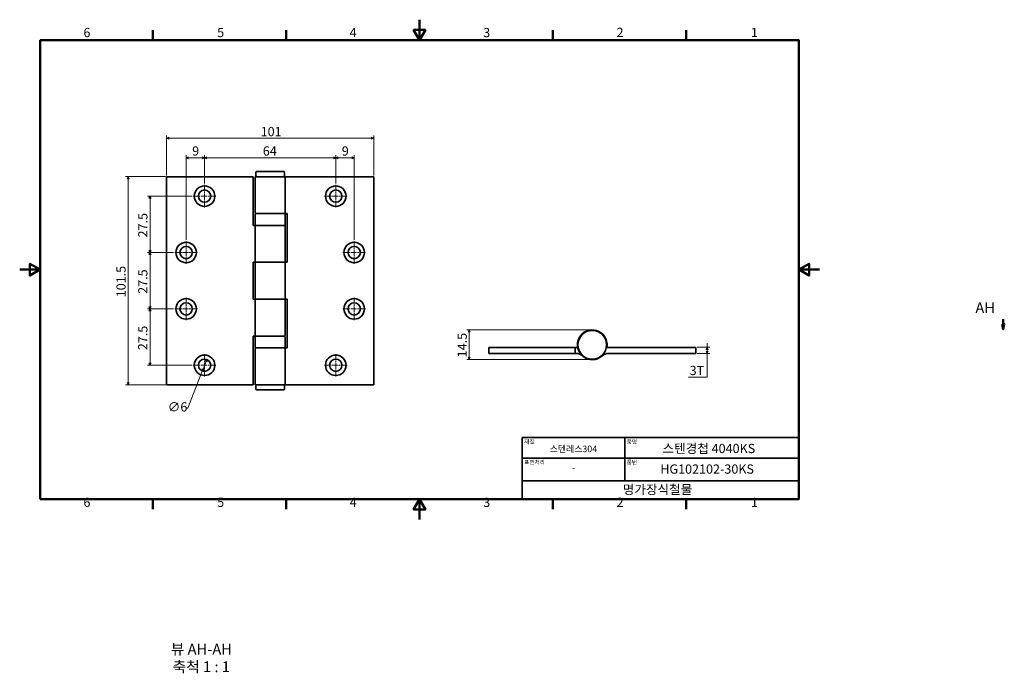
# Model space of a CAD drawing. Units: millimetres. Extents: x 0 to 480, y -75 to 244.
import ezdxf

# ---------------------------------------------------------------- set-up
doc = ezdxf.new("R2010")
doc.units = ezdxf.units.MM
doc.linetypes.add('CHAIN', pattern=[0.7087, 0.4724, -0.0591, 0.1181, -0.0591])
doc.layers.get('0').update_dxf_attribs({"color": 3})
for name, color, linetype, lineweight in [('MGJS  중심 표식(ISO)', 30, 'Continuous', 18), ('MGJS 치수(ISO)', 7, 'Continuous', 18), ('경계(ISO)', 7, 'Continuous', 50), ('기호(ISO)', 7, 'Continuous', 18), ('단면선(ISO)', 7, 'CHAIN', 50), ('외형선(ISO)', 7, 'Continuous', 35), ('제목(ISO)', 7, 'Continuous', 35)]:
    doc.layers.add(name, color=color, linetype=linetype, lineweight=lineweight)
doc.styles.add('MGJS 텍스트', font='NanumGothic.ttf')
doc.styles.add('레이블 문자 (ISO)', font='NanumGothic.ttf')
doc.styles.add('주 문자 (ISO)', font='NanumGothic.ttf')
doc.dimstyles.new('MGJS', dxfattribs={"dimtxt": 4.5, "dimasz": 1, "dimexe": 1.25, "dimexo": 0.625, "dimtad": 1, "dimtoh": 1, "dimdec": 1, "dimrnd": 1e-08, "dimdsep": 46, "dimtxsty": 'MGJS 텍스트', "dimblk": 'Filled-1', "dimcen": 0.09, "dimclrd": 250, "dimclre": 250, "dimclrt": 256, "dimadec": 0, "dimazin": 1, "dimtfac": 0.7, "dimtdec": 1, "dimtmove": 0, "dimatfit": 3, "dimfxl": 1, "dimtolj": 1, "dimlwd": -1, "dimlwe": -1, "dimarcsym": 0})

# ---------------------------------------------------------------- blocks, each defined once
blk = doc.blocks.new('경계 Default Border')
at = {"layer": '경계(ISO)'}
for p, q in [((65.03, 233.85), (65.03, 238.75)), ((130.05, 233.85), (130.05, 238.75)), ((260.1, 233.85), (260.1, 238.75)), ((325.13, 233.85), (325.13, 238.75)), ((65.03, 10), (65.03, 5.1)), ((130.05, 10), (130.05, 5.1)), ((260.1, 10), (260.1, 5.1)), ((325.13, 10), (325.13, 5.1))]:
    blk.add_line(p, q, dxfattribs=at)
at = {"layer": '경계(ISO)', "flags": 128}
for points in [[(195.07, 243.85), (195.07, 233.85), (192.19, 238.85), (197.96, 238.85), (195.07, 233.85)], [(10, 10), (10, 233.85), (380.15, 233.85), (380.15, 10), (10, 10)], [(0, 121.93), (10, 121.93), (5, 124.81), (5, 119.04), (10, 121.93)], [(390.15, 121.93), (380.15, 121.93), (385.15, 124.81), (385.15, 119.04), (380.15, 121.93)], [(195.07, 0), (195.07, 10), (192.19, 5), (197.96, 5), (195.07, 10)]]:
    blk.add_lwpolyline(points, dxfattribs=at)
at = {"layer": '경계(ISO)', "char_height": 4.5, "attachment_point": 7, "style": 'MGJS 텍스트'}
for s, insert in [('6', (31.11, 233.93)), ('5', (96.35, 233.93)), ('4', (160.95, 233.97)), ('3', (226.15, 233.92)), ('2', (291.17, 233.97)), ('1', (356.71, 233.97)), ('6', (31.11, 4.77)), ('5', (96.35, 4.77)), ('4', (160.95, 4.81)), ('3', (226.15, 4.77)), ('2', (291.17, 4.81)), ('1', (356.71, 4.81))]:
    blk.add_mtext(s, dxfattribs=dict(at, insert=insert))
blk = doc.blocks.new('제목 블록 ISO')
at = {"layer": '제목(ISO)'}
for p, q in [((71, 133), (71, 112)), ((71, 133), (206, 133)), ((121, 133), (121, 112)), ((206, 133), (206, 112)), ((71, 123), (206, 123)), ((71, 112), (206, 112)), ((71, 112), (71, 103)), ((206, 112), (206, 103)), ((206, 103), (71, 103))]:
    blk.add_line(p, q, dxfattribs=at)
at = {"layer": '제목(ISO)', "style": '주 문자 (ISO)'}
for s, insert, char_height, attachment_point in [('\\f나눔고딕|b0|i0;\\H2.0000;재질', (72, 132), 2, 1), ('\\f나눔고딕|b0|i0;\\H2.0000;품명', (122, 132), 2, 1), ('\\f나눔고딕|b0|i0;\\H3.1700;스텐레스304', (96, 127.5), 3.17, 5), ('\\f나눔고딕|b0|i0;\\H2.0000;표면처리', (72, 122), 2, 1), ('\\f나눔고딕|b0|i0;\\H2.0000;품번', (122, 122), 2, 1), ('\\f나눔고딕|b0|i0;\\H3.1700;-', (96, 118.28), 3.17, 5)]:
    blk.add_mtext(s, dxfattribs=dict(at, insert=insert, char_height=char_height, attachment_point=attachment_point))
for tag, p in [('제목_001', (139.46, 125.45)), ('부품_번호_001', (138.36, 115.4)), ('회사_001', (120.08, 105.45))]:
    blk.add_attdef(tag, p, '', height=4.5, dxfattribs=at)
blk = doc.blocks.new('Filled-1')
at = {"color": 0}
for p, q in [((0, 0), (-1, 0.5)), ((-1, 0.5), (-1, -0.5)), ((-1, 0), (0, 0)), ((-1, -0.5), (0, 0))]:
    blk.add_line(p, q, dxfattribs=at)
at = {"color": 0, "flags": 128}
blk.add_lwpolyline([(-1, -0.5), (0, 0), (-1, 0.5), (-1, -0.5)], dxfattribs=at)
at = {"color": 0}
blk.add_solid([(-1, -0.5), (0, 0), (-1, 0.5), (-1, -0.5)], dxfattribs=at)
blk = doc.blocks.new('*D7')
at = {"layer": 'Defpoints', "color": 0}
for p in [(91.29, 78.08), (89.1, 72.49)]:
    blk.add_point(p, dxfattribs=at)
at = {"layer": 'MGJS 치수(ISO)', "color": 250}
for p, q in [((90.93, 77.15), (89.47, 73.42)), ((89.1, 72.49), (81.99, 54.37)), ((81.99, 54.37), (80.99, 54.37))]:
    blk.add_line(p, q, dxfattribs=at)
for p, rotation in [((91.29, 78.08), 68.57506364608976), ((89.1, 72.49), 248.5750636460898)]:
    blk.add_blockref('Filled-1', p, dxfattribs=dict(at, rotation=rotation))
at = {"layer": 'MGJS 치수(ISO)', "insert": (72.25, 57.24), "char_height": 4.5, "attachment_point": 1, "style": 'MGJS 텍스트'}
blk.add_mtext('\\A1;∅6', dxfattribs=at)
blk = doc.blocks.new('*D8')
at = {"layer": 'Defpoints', "color": 0}
for p in [(71.7, 167.29), (52.95, 65.79), (71.7, 65.79)]:
    blk.add_point(p, dxfattribs=at)
at = {"layer": 'MGJS 치수(ISO)', "color": 250}
for p, q in [((71.07, 167.29), (51.7, 167.29)), ((52.95, 166.29), (52.95, 66.79)), ((71.07, 65.79), (51.7, 65.79))]:
    blk.add_line(p, q, dxfattribs=at)
for p, rotation in [((52.95, 167.29), 90), ((52.95, 65.79), 270)]:
    blk.add_blockref('Filled-1', p, dxfattribs=dict(at, rotation=rotation))
at = {"layer": 'MGJS 치수(ISO)', "insert": (47.2, 108.45), "char_height": 4.5, "attachment_point": 1, "rotation": 90, "style": 'MGJS 텍스트'}
blk.add_mtext('\\A1;101.5', dxfattribs=at)
blk = doc.blocks.new('*D9')
at = {"layer": 'Defpoints', "color": 0}
for p in [(71.7, 186.04), (71.7, 167.29), (172.7, 167.29)]:
    blk.add_point(p, dxfattribs=at)
at = {"layer": 'MGJS 치수(ISO)', "color": 250}
for p, q in [((71.7, 167.91), (71.7, 187.29)), ((171.7, 186.04), (72.7, 186.04)), ((172.7, 167.91), (172.7, 187.29))]:
    blk.add_line(p, q, dxfattribs=at)
at = {"layer": 'MGJS 치수(ISO)', "color": 250, "rotation": 180}
blk.add_blockref('Filled-1', (71.7, 186.04), dxfattribs=at)
at = {"layer": 'MGJS 치수(ISO)', "color": 250}
blk.add_blockref('Filled-1', (172.7, 186.04), dxfattribs=at)
at = {"layer": 'MGJS 치수(ISO)', "insert": (117.56, 191.53), "char_height": 4.5, "attachment_point": 1, "style": 'MGJS 텍스트'}
blk.add_mtext('\\A1;101', dxfattribs=at)
blk = doc.blocks.new('*D10')
at = {"layer": 'Defpoints', "color": 0}
for p in [(163.2, 176.54), (154.2, 163.29), (163.2, 135.79)]:
    blk.add_point(p, dxfattribs=at)
at = {"layer": 'MGJS 치수(ISO)', "color": 250}
for p, q in [((154.2, 163.91), (154.2, 177.79)), ((163.2, 136.41), (163.2, 177.79)), ((155.2, 176.54), (162.2, 176.54))]:
    blk.add_line(p, q, dxfattribs=at)
at = {"layer": 'MGJS 치수(ISO)', "color": 250, "rotation": 180}
blk.add_blockref('Filled-1', (154.2, 176.54), dxfattribs=at)
at = {"layer": 'MGJS 치수(ISO)', "color": 250}
blk.add_blockref('Filled-1', (163.2, 176.54), dxfattribs=at)
at = {"layer": 'MGJS 치수(ISO)', "insert": (157.14, 182.06), "char_height": 4.5, "attachment_point": 1, "style": 'MGJS 텍스트'}
blk.add_mtext('\\A1;9', dxfattribs=at)
blk = doc.blocks.new('*D11')
at = {"layer": 'Defpoints', "color": 0}
for p in [(75.7, 102.79), (63.58, 75.29), (84.7, 75.29)]:
    blk.add_point(p, dxfattribs=at)
at = {"layer": 'MGJS 치수(ISO)', "color": 250}
for p, q in [((75.07, 102.79), (62.33, 102.79)), ((63.58, 101.79), (63.58, 76.29)), ((84.07, 75.29), (62.33, 75.29))]:
    blk.add_line(p, q, dxfattribs=at)
for p, rotation in [((63.58, 102.79), 90), ((63.58, 75.29), 270)]:
    blk.add_blockref('Filled-1', p, dxfattribs=dict(at, rotation=rotation))
at = {"layer": 'MGJS 치수(ISO)', "insert": (57.82, 82.64), "char_height": 4.5, "attachment_point": 1, "rotation": 90, "style": 'MGJS 텍스트'}
blk.add_mtext('\\A1;27.5', dxfattribs=at)
blk = doc.blocks.new('*D12')
at = {"layer": 'Defpoints', "color": 0}
for p in [(75.7, 130.29), (63.58, 102.79), (75.7, 102.79)]:
    blk.add_point(p, dxfattribs=at)
at = {"layer": 'MGJS 치수(ISO)', "color": 250}
for p, q in [((75.07, 130.29), (62.33, 130.29)), ((63.58, 129.29), (63.58, 103.79)), ((75.07, 102.79), (62.33, 102.79))]:
    blk.add_line(p, q, dxfattribs=at)
for p, rotation in [((63.58, 130.29), 90), ((63.58, 102.79), 270)]:
    blk.add_blockref('Filled-1', p, dxfattribs=dict(at, rotation=rotation))
at = {"layer": 'MGJS 치수(ISO)', "insert": (57.82, 110.14), "char_height": 4.5, "attachment_point": 1, "rotation": 90, "style": 'MGJS 텍스트'}
blk.add_mtext('\\A1;27.5', dxfattribs=at)
blk = doc.blocks.new('*D13')
at = {"layer": 'Defpoints', "color": 0}
for p in [(84.7, 157.79), (63.58, 130.29), (75.7, 130.29)]:
    blk.add_point(p, dxfattribs=at)
at = {"layer": 'MGJS 치수(ISO)', "color": 250}
for p, q in [((84.07, 157.79), (62.33, 157.79)), ((63.58, 156.79), (63.58, 131.29)), ((75.07, 130.29), (62.33, 130.29))]:
    blk.add_line(p, q, dxfattribs=at)
for p, rotation in [((63.58, 157.79), 90), ((63.58, 130.29), 270)]:
    blk.add_blockref('Filled-1', p, dxfattribs=dict(at, rotation=rotation))
at = {"layer": 'MGJS 치수(ISO)', "insert": (57.82, 137.64), "char_height": 4.5, "attachment_point": 1, "rotation": 90, "style": 'MGJS 텍스트'}
blk.add_mtext('\\A1;27.5', dxfattribs=at)
blk = doc.blocks.new('*D14')
at = {"layer": 'Defpoints', "color": 0}
for p in [(90.2, 176.54), (90.2, 163.29), (81.2, 135.79)]:
    blk.add_point(p, dxfattribs=at)
at = {"layer": 'MGJS 치수(ISO)', "color": 250}
for p, q in [((81.2, 136.41), (81.2, 177.79)), ((90.2, 163.91), (90.2, 177.79)), ((82.2, 176.54), (89.2, 176.54))]:
    blk.add_line(p, q, dxfattribs=at)
at = {"layer": 'MGJS 치수(ISO)', "color": 250, "rotation": 180}
blk.add_blockref('Filled-1', (81.2, 176.54), dxfattribs=at)
at = {"layer": 'MGJS 치수(ISO)', "color": 250}
blk.add_blockref('Filled-1', (90.2, 176.54), dxfattribs=at)
at = {"layer": 'MGJS 치수(ISO)', "insert": (84.14, 182.06), "char_height": 4.5, "attachment_point": 1, "style": 'MGJS 텍스트'}
blk.add_mtext('\\A1;9', dxfattribs=at)
blk = doc.blocks.new('*D15')
at = {"layer": 'Defpoints', "color": 0}
for p in [(154.2, 176.54), (90.2, 163.29), (154.2, 163.29)]:
    blk.add_point(p, dxfattribs=at)
at = {"layer": 'MGJS 치수(ISO)', "color": 250}
for p, q in [((90.2, 163.91), (90.2, 177.79)), ((154.2, 163.91), (154.2, 177.79)), ((91.2, 176.54), (153.2, 176.54))]:
    blk.add_line(p, q, dxfattribs=at)
at = {"layer": 'MGJS 치수(ISO)', "color": 250, "rotation": 180}
blk.add_blockref('Filled-1', (90.2, 176.54), dxfattribs=at)
at = {"layer": 'MGJS 치수(ISO)', "color": 250}
blk.add_blockref('Filled-1', (154.2, 176.54), dxfattribs=at)
at = {"layer": 'MGJS 치수(ISO)', "insert": (118.62, 182.06), "char_height": 4.5, "attachment_point": 1, "style": 'MGJS 텍스트'}
blk.add_mtext('\\A1;64', dxfattribs=at)
blk = doc.blocks.new('*D16')
at = {"layer": 'Defpoints', "color": 0}
for p in [(329.82, 84.04), (335.42, 84.04), (329.82, 81.04)]:
    blk.add_point(p, dxfattribs=at)
at = {"layer": 'MGJS 치수(ISO)', "color": 250}
for p, q in [((330.45, 84.04), (336.67, 84.04)), ((335.42, 85.04), (335.42, 86.04)), ((335.42, 84.04), (335.42, 85.04)), ((335.42, 81.04), (335.42, 84.04)), ((335.42, 82.04), (335.42, 83.04)), ((335.42, 83.04), (335.42, 82.04)), ((330.45, 81.04), (336.67, 81.04)), ((335.42, 81.04), (335.42, 80.04)), ((335.42, 80.04), (335.42, 79.04)), ((335.42, 69.46), (335.42, 79.04)), ((326.22, 69.46), (335.42, 69.46))]:
    blk.add_line(p, q, dxfattribs=at)
for p, rotation in [((335.42, 84.04), 90), ((335.42, 81.04), 270)]:
    blk.add_blockref('Filled-1', p, dxfattribs=dict(at, rotation=rotation))
at = {"layer": 'MGJS 치수(ISO)', "insert": (326.84, 74.99), "char_height": 4.5, "attachment_point": 1, "style": 'MGJS 텍스트'}
blk.add_mtext('\\A1;3T', dxfattribs=at)
blk = doc.blocks.new('*D17')
at = {"layer": 'Defpoints', "color": 0}
for p in [(219.32, 92.54), (279.32, 92.54), (279.32, 78.04)]:
    blk.add_point(p, dxfattribs=at)
at = {"layer": 'MGJS 치수(ISO)', "color": 250}
for p, q in [((278.7, 92.54), (218.07, 92.54)), ((219.32, 79.04), (219.32, 91.54)), ((278.7, 78.04), (218.07, 78.04))]:
    blk.add_line(p, q, dxfattribs=at)
for p, rotation in [((219.32, 92.54), 90), ((219.32, 78.04), 270)]:
    blk.add_blockref('Filled-1', p, dxfattribs=dict(at, rotation=rotation))
at = {"layer": 'MGJS 치수(ISO)', "insert": (213.62, 79.15), "char_height": 4.5, "attachment_point": 1, "rotation": 90, "style": 'MGJS 텍스트'}
blk.add_mtext('\\A1;14.5', dxfattribs=at)
blk = doc.blocks.new('2dTransSection0')
at = {"layer": '단면선(ISO)', "linetype": 'Continuous'}
for p, q in [((479.85, 97.84), (479.85, 95.34)), ((479.35, 95.34), (479.85, 92.84)), ((480.35, 95.34), (479.35, 95.34)), ((479.85, 95.34), (479.85, 92.84)), ((479.85, 92.84), (480.35, 95.34))]:
    blk.add_line(p, q, dxfattribs=at)
at = {"layer": '단면선(ISO)', "linetype": 'Continuous', "flags": 128}
blk.add_lwpolyline([(479.35, 95.34), (479.85, 92.84), (480.35, 95.34), (479.35, 95.34)], dxfattribs=at)
at = {"layer": '단면선(ISO)'}
blk.add_solid([(479.35, 95.34), (479.85, 92.84), (480.35, 95.34), (479.35, 95.34)], dxfattribs=at)
at = {"layer": '단면선(ISO)', "insert": (466.25, 99.09), "char_height": 5.25, "attachment_point": 7, "style": '레이블 문자 (ISO)'}
blk.add_mtext('AH', dxfattribs=at)

msp = doc.modelspace()

# ---------------------------------------------------------------- linework, layer by layer
at = {"layer": 'MGJS  중심 표식(ISO)', "linetype": 'CHAIN', "ltscale": 6.110678}
for p, q in [((90.196, 163.285), (90.196, 152.285)), ((154.196, 163.285), (154.196, 152.285)), ((95.696, 157.785), (84.696, 157.785)), ((159.696, 157.785), (148.696, 157.785)), ((81.196, 135.785), (81.196, 124.785)), ((163.196, 135.785), (163.196, 124.785)), ((86.696, 130.285), (75.696, 130.285)), ((168.696, 130.285), (157.696, 130.285)), ((81.196, 108.285), (81.196, 97.285)), ((163.196, 108.285), (163.196, 97.285)), ((86.696, 102.785), (75.696, 102.785)), ((168.696, 102.785), (157.696, 102.785)), ((90.196, 80.785), (90.196, 69.785)), ((154.196, 80.785), (154.196, 69.785)), ((95.696, 75.285), (84.696, 75.285)), ((159.696, 75.285), (148.696, 75.285))]:
    msp.add_line(p, q, dxfattribs=at)
at = {"layer": '외형선(ISO)'}
for p, q in [((115.196, 167.785), (115.196, 169.285)), ((115.696, 169.785), (128.696, 169.785)), ((129.196, 167.785), (129.196, 169.285)), ((71.696, 167.285), (113.946, 167.285)), ((71.696, 65.785), (71.696, 167.285)), ((113.946, 143.535), (113.946, 167.285)), ((114.946, 167.285), (129.446, 167.285)), ((114.946, 149.785), (114.946, 167.285)), ((172.696, 167.285), (129.446, 167.285)), ((129.446, 149.785), (129.446, 167.285)), ((172.696, 65.785), (172.696, 167.285)), ((128.946, 149.285), (115.446, 149.285)), ((115.446, 149.285), (128.946, 149.285)), ((129.015, 149.285), (128.946, 149.285)), ((129.015, 149.285), (130.446, 149.285)), ((130.446, 149.285), (130.446, 125.535)), ((114.946, 143.535), (114.946, 148.785)), ((129.446, 143.535), (129.446, 148.785)), ((114.946, 143.535), (113.946, 143.535)), ((129.446, 143.535), (114.946, 143.535)), ((114.946, 143.035), (114.946, 126.035)), ((129.446, 143.035), (129.446, 126.035)), ((113.946, 125.535), (115.377, 125.535)), ((113.946, 107.535), (113.946, 125.535)), ((114.946, 108.035), (114.946, 125.035)), ((115.446, 125.535), (115.377, 125.535)), ((128.946, 125.535), (115.446, 125.535)), ((115.446, 125.535), (128.946, 125.535)), ((128.946, 125.535), (129.015, 125.535)), ((130.446, 125.535), (129.015, 125.535)), ((129.446, 108.035), (129.446, 125.035)), ((115.377, 107.535), (113.946, 107.535)), ((114.946, 107.035), (114.946, 90.035)), ((115.377, 107.535), (115.446, 107.535)), ((115.446, 107.535), (128.946, 107.535)), ((128.946, 107.535), (115.446, 107.535)), ((129.015, 107.535), (128.946, 107.535)), ((129.015, 107.535), (130.446, 107.535)), ((129.446, 107.035), (129.446, 90.035)), ((130.446, 107.535), (130.446, 83.785)), ((113.946, 89.535), (115.377, 89.535)), ((113.946, 65.785), (113.946, 89.535)), ((114.946, 84.285), (114.946, 89.035)), ((115.446, 89.535), (115.377, 89.535)), ((128.946, 89.535), (115.446, 89.535)), ((115.446, 89.535), (128.946, 89.535)), ((129.446, 84.285), (129.446, 89.035)), ((114.946, 65.785), (114.946, 83.285)), ((115.446, 83.785), (128.946, 83.785)), ((128.946, 83.785), (115.446, 83.785)), ((128.946, 83.785), (129.015, 83.785)), ((130.446, 83.785), (129.015, 83.785)), ((129.446, 65.785), (129.446, 83.285)), ((271.071, 84.035), (228.821, 84.035)), ((228.821, 84.035), (228.821, 81.035)), ((271.071, 84.035), (272.179, 84.035)), ((271.071, 81.035), (271.071, 84.035)), ((286.208, 84.035), (329.821, 84.035)), ((286.532, 84.535), (286.283, 84.561)), ((329.821, 84.035), (329.821, 81.035)), ((228.821, 81.035), (271.071, 81.035)), ((271.071, 81.035), (271.289, 81.035)), ((329.821, 81.035), (287.352, 81.035)), ((113.946, 65.785), (71.696, 65.785)), ((129.446, 65.785), (114.946, 65.785)), ((115.196, 63.785), (115.196, 65.285)), ((128.696, 63.285), (115.696, 63.285)), ((129.196, 63.785), (129.196, 65.285)), ((129.446, 65.785), (172.696, 65.785))]:
    msp.add_line(p, q, dxfattribs=at)
for centre, radius in [((90.196, 157.785), 5), ((90.196, 157.785), 3), ((154.196, 157.785), 5), ((154.196, 157.785), 3), ((81.196, 130.285), 5), ((163.196, 130.285), 5), ((81.196, 130.285), 3), ((163.196, 130.285), 3), ((81.196, 102.785), 5), ((81.196, 102.785), 3), ((163.196, 102.785), 5), ((163.196, 102.785), 3), ((279.321, 85.285), 7), ((90.196, 75.285), 5), ((90.196, 75.285), 3), ((154.196, 75.285), 5), ((154.196, 75.285), 3)]:
    msp.add_circle(centre, radius, dxfattribs=at)
for centre, radius, start, end in [((115.696, 169.285), 0.5, 90, 180), ((128.696, 169.285), 0.5, 0, 90), ((115.696, 167.785), 0.5, 180, 270), ((128.696, 167.785), 0.5, 270, 0), ((115.446, 149.785), 0.5, 180, 270), ((115.446, 148.785), 0.5, 90, 180), ((128.946, 149.785), 0.5, 270, 0), ((128.946, 148.785), 0.5, 0, 90), ((115.446, 143.035), 0.5, 90, 180), ((128.946, 143.035), 0.5, 0, 90), ((115.446, 126.035), 0.5, 180, 270), ((115.446, 125.035), 0.5, 90, 180), ((128.946, 126.035), 0.5, 270, 0), ((128.946, 125.035), 0.5, 0, 90), ((115.446, 108.035), 0.5, 180, 270), ((115.446, 107.035), 0.5, 90, 180), ((128.946, 108.035), 0.5, 270, 0), ((128.946, 107.035), 0.5, 0, 90), ((279.321, 85.285), 7.25, 354.06223, 310.96571), ((115.446, 90.035), 0.5, 180, 270), ((115.446, 89.035), 0.5, 90, 180), ((128.946, 90.035), 0.5, 270, 0), ((128.946, 89.035), 0.5, 0, 90), ((115.446, 84.285), 0.5, 180, 270), ((115.446, 83.285), 0.5, 90, 180), ((128.946, 84.285), 0.5, 270, 0), ((128.946, 83.285), 0.5, 0, 90), ((279.321, 85.285), 7.25, 350.07181, 354.06223), ((271.289, 76.035), 5, 49.03429, 90), ((287.352, 76.035), 5, 90, 130.96571), ((115.696, 65.285), 0.5, 90, 180), ((115.696, 63.785), 0.5, 180, 270), ((128.696, 65.285), 0.5, 0, 90), ((128.696, 63.785), 0.5, 270, 0)]:
    msp.add_arc(centre, radius, start, end, dxfattribs=at)

# ---------------------------------------------------------------- block references
msp.add_blockref('경계 Default Border', (0, 0))
msp.add_blockref('제목 블록 ISO', (174.15, -93)).add_auto_attribs({'제목_001': '스텐경첩 4040KS', '부품_번호_001': 'HG102102-30KS', '회사_001': '명가장식철물'})
at = {"layer": '단면선(ISO)'}
msp.add_blockref('2dTransSection0', (0, 0), dxfattribs=at)

# ---------------------------------------------------------------- texts
at = {"layer": '기호(ISO)', "char_height": 5.25, "attachment_point": 7, "style": '레이블 문자 (ISO)'}
for s, insert in [('뷰 AH-AH', (73.733, -67.457)), ('축척 1 : 1', (74.641, -76.038))]:
    msp.add_mtext(s, dxfattribs=dict(at, insert=insert))

# ---------------------------------------------------------------- dimensions: what is measured, and where the dimension line sits
at = {"layer": 'MGJS 치수(ISO)', "color": 250}
dim = msp.add_linear_dim(base=(71.696, 186.035), p1=(172.696, 167.285), p2=(71.696, 167.285), dimstyle='MGJS', override={"dimtoh": 0, "dimdec": 1, "dimtp": 0, "dimtm": 0, "dimtdec": 1, "dimtofl": 0, "dimatfit": 1}, dxfattribs=at)
dim.commit()
dim.dimension.update_dxf_attribs({"geometry": '*D9', "text_midpoint": (122.196, 186.035), "dimtype": 160})
for base, p1, p2, angle, picture, middle in [((90.196, 176.535), (81.196, 135.785), (90.196, 163.285), 180, '*D14', (85.696, 176.535)), ((154.196, 176.535), (90.196, 163.285), (154.196, 163.285), 180, '*D15', (122.196, 176.535)), ((163.196, 176.535), (154.196, 163.285), (163.196, 135.785), 180, '*D10', (158.696, 176.535)), ((52.946, 65.785), (71.696, 167.285), (71.696, 65.785), 270, '*D8', (52.946, 116.535)), ((63.58, 130.285), (84.696, 157.785), (75.696, 130.285), 90, '*D13', (63.58, 144.035)), ((63.58, 102.785), (75.696, 130.285), (75.696, 102.785), 90, '*D12', (63.58, 116.535)), ((63.58, 75.285), (75.696, 102.785), (84.696, 75.285), 90, '*D11', (63.58, 89.035)), ((219.321, 92.535), (279.321, 78.035), (279.321, 92.535), 90, '*D17', (219.321, 85.285))]:
    dim = msp.add_linear_dim(base=base, p1=p1, p2=p2, angle=angle, dimstyle='MGJS', override={"dimtoh": 0, "dimdec": 1, "dimtp": 0, "dimtm": 0, "dimtdec": 1, "dimtofl": 0, "dimatfit": 1}, dxfattribs=at)
    dim.commit()
    dim.dimension.update_dxf_attribs({"geometry": picture, "text_midpoint": middle, "dimtype": 160})
dim = msp.add_linear_dim(base=(335.418, 84.035), p1=(329.821, 81.035), p2=(329.821, 84.035), angle=90, text='<>T', dimstyle='MGJS', override={"dimtih": 1, "dimtoh": 1, "dimdec": 1, "dimtp": 0, "dimtm": 0, "dimtdec": 1, "dimtmove": 1, "dimatfit": 2}, dxfattribs=at)
dim.commit()
dim.dimension.update_dxf_attribs({"geometry": '*D16', "text_midpoint": (335.19, 69.458), "dimtype": 160})
dim = msp.add_diameter_dim_2p(p1=(91.292, 78.078), p2=(89.101, 72.493), dimstyle='MGJS', override={"dimtad": 0, "dimtih": 1, "dimdec": 1, "dimlfac": 1, "dimtp": 0, "dimtm": 0, "dimtdec": 1, "dimatfit": 2}, dxfattribs=at)
dim.commit()
dim.dimension.update_dxf_attribs({"geometry": '*D7', "text_midpoint": (76.305, 54.37), "dimtype": 163})

doc.saveas('drawing.dxf')
